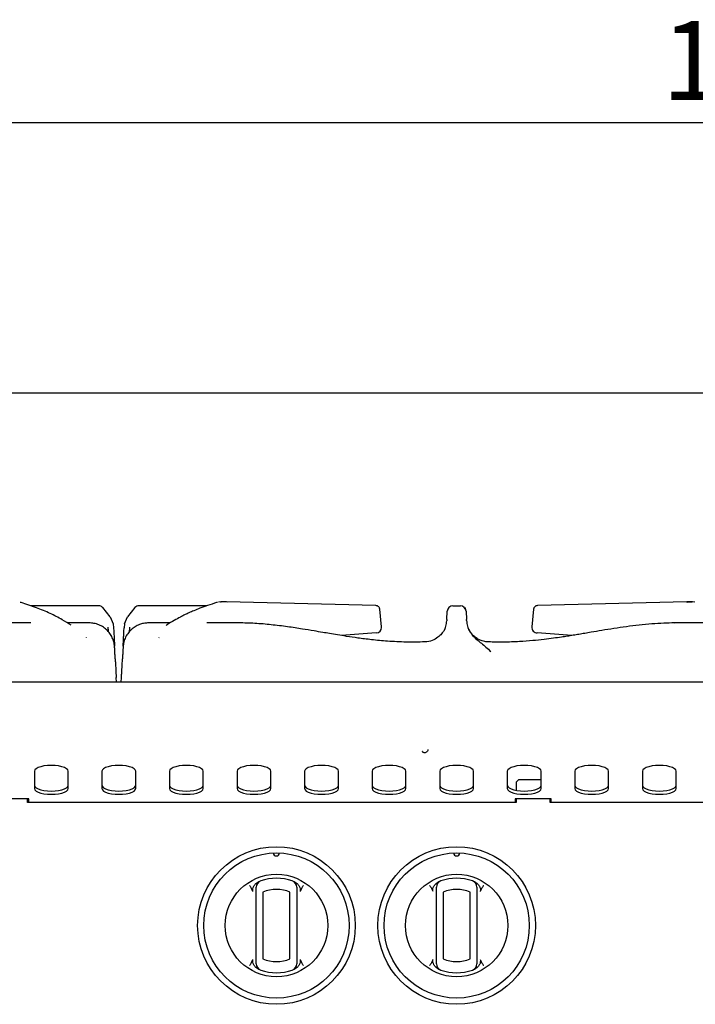
# Model space of a CAD drawing. Units: millimetres. Extents: x 5 to 415, y 5 to 292.
# Drawn here: x 59 to 89, y 136 to 180 of the extents above; entities that cross this region are included whole.
import ezdxf

# ---------------------------------------------------------------- set-up
doc = ezdxf.new("R2010")
doc.units = ezdxf.units.MM
doc.layers.add('FORMAT', color=7, linetype='Continuous')
doc.styles.add('SLDTEXTSTYLE0', font='TXT', dxfattribs={"width": 0.75})
doc.dimstyles.new('SLDDIMSTYLE1', dxfattribs={"dimtxt": 3.5, "dimasz": 3.302, "dimexe": 0, "dimexo": 0.0625, "dimgap": 0.875, "dimtad": 1, "dimdec": 1, "dimlfac": 10, "dimrnd": 1e-09, "dimzin": 12, "dimdsep": 46, "dimtxsty": 'SLDTEXTSTYLE0', "dimsah": 1, "dimcen": 0.09, "dimadec": 0, "dimazin": 3, "dimtfac": 1, "dimtdec": 1, "dimtofl": 0, "dimtmove": 0, "dimatfit": 3, "dimfxl": 0, "dimfrac": 2, "dimtolj": 1, "dimtzin": 12, "dimarcsym": 0})

# ---------------------------------------------------------------- blocks, each defined once
blk = doc.blocks.new('_D_2')
at = {"layer": 'FORMAT'}
for p, q in [((33.293, 151.155), (33.293, 176.005)), ((153.293, 151.155), (153.293, 176.005)), ((153.293, 175.005), (33.293, 175.005))]:
    blk.add_line(p, q, dxfattribs=at)
for points in [[(33.293, 175.005), (36.595, 174.497), (36.595, 175.513)], [(153.293, 175.005), (149.991, 175.513), (149.991, 174.497)]]:
    blk.add_solid(points, dxfattribs=at)
at = {"layer": 'FORMAT', "insert": (87.399, 179.517), "char_height": 3.5, "attachment_point": 1, "style": 'SLDTEXTSTYLE0'}
blk.add_mtext('1200', dxfattribs=at)

msp = doc.modelspace()

# ---------------------------------------------------------------- linework, layer by layer
at = {"color": 7, "linetype": 'Continuous', "lineweight": 25}
for p, q in [((33.293, 163.005), (153.293, 163.005)), ((62.401, 153.549), (59.378, 153.549)), ((67.192, 153.549), (64.186, 153.549)), ((67.816, 153.723), (67.713, 153.705)), ((67.816, 153.723), (67.713, 153.705)), ((67.814, 153.72), (67.842, 153.723)), ((67.842, 153.723), (67.815, 153.719)), ((68.067, 153.723), (67.842, 153.723)), ((68.1, 153.718), (68.042, 153.723)), ((74.702, 153.559), (68.067, 153.723)), ((74.738, 153.553), (74.702, 153.559)), ((78.125, 153.549), (78.461, 153.549)), ((81.884, 153.559), (81.847, 153.548)), ((88.519, 153.723), (81.884, 153.559)), ((88.545, 153.723), (88.487, 153.718)), ((88.519, 153.723), (88.544, 153.719)), ((88.745, 153.723), (88.519, 153.723)), ((88.519, 153.723), (88.745, 153.723)), ((88.772, 153.719), (88.745, 153.723)), ((88.773, 153.72), (88.745, 153.723)), ((88.874, 153.705), (88.77, 153.723)), ((62.907, 153.06), (62.579, 153.474)), ((62.907, 153.06), (63.037, 152.746)), ((63.55, 152.746), (63.68, 153.06)), ((64.007, 153.474), (63.68, 153.06)), ((74.956, 152.613), (74.878, 153.398)), ((74.878, 153.398), (74.878, 153.398)), ((77.856, 152.94), (77.876, 153.312)), ((78.711, 153.312), (78.731, 152.94)), ((81.709, 153.398), (81.631, 152.617)), ((59.386, 152.791), (57.943, 152.791)), ((61.982, 152.791), (61.019, 152.791)), ((63.037, 152.746), (63.06, 152.578)), ((63.55, 152.746), (63.527, 152.578)), ((65.561, 152.791), (64.604, 152.791)), ((68.634, 152.791), (67.199, 152.791)), ((77.856, 152.94), (77.854, 152.89)), ((78.733, 152.891), (78.731, 152.94)), ((81.631, 152.617), (81.631, 152.613)), ((87.933, 152.787), (87.958, 152.788)), ((89.386, 152.791), (87.943, 152.791)), ((74.716, 152.343), (73.186, 152.229)), ((83.401, 152.229), (81.871, 152.343)), ((61.863, 152.132), (61.852, 152.145)), ((65.066, 152.132), (65.083, 152.145)), ((76.907, 151.949), (76.797, 151.946)), ((79.939, 151.943), (79.666, 151.949)), ((153.293, 150.155), (33.293, 150.155)), ((63.187, 150.155), (63.176, 150.37)), ((63.4, 150.155), (63.411, 150.37)), ((59.543, 146.206), (59.543, 145.437)), ((61.043, 145.437), (61.043, 146.206)), ((62.543, 146.206), (62.543, 145.437)), ((64.043, 145.437), (64.043, 146.206)), ((65.543, 146.206), (65.543, 145.437)), ((67.043, 145.437), (67.043, 146.206)), ((68.543, 146.206), (68.543, 145.437)), ((70.043, 145.437), (70.043, 146.206)), ((71.543, 146.206), (71.543, 145.437)), ((73.043, 145.437), (73.043, 146.206)), ((74.543, 146.206), (74.543, 145.437)), ((76.043, 145.437), (76.043, 146.206)), ((77.543, 146.206), (77.543, 145.437)), ((79.043, 145.437), (79.043, 146.206)), ((80.543, 146.206), (80.543, 145.437)), ((82.043, 145.437), (82.043, 146.206)), ((83.543, 146.206), (83.543, 145.437)), ((85.043, 145.437), (85.043, 146.206)), ((86.543, 146.206), (86.543, 145.437)), ((88.043, 145.437), (88.043, 146.206)), ((81.043, 145.815), (80.943, 145.715)), ((80.943, 145.715), (80.943, 145.351)), ((82.043, 145.815), (81.043, 145.815)), ((59.293, 144.984), (57.693, 144.984)), ((59.243, 144.815), (59.243, 144.984)), ((80.943, 144.815), (59.243, 144.815)), ((59.293, 144.815), (59.293, 144.984)), ((82.493, 144.984), (80.893, 144.984)), ((80.893, 144.984), (80.893, 144.815)), ((80.943, 144.984), (80.943, 144.815)), ((82.443, 144.815), (82.443, 144.984)), ((104.143, 144.815), (82.443, 144.815)), ((82.493, 144.815), (82.493, 144.984)), ((69.378, 141.219), (69.506, 141.301)), ((71.081, 141.301), (71.209, 141.219)), ((77.378, 141.219), (77.506, 141.301)), ((79.081, 141.301), (79.209, 141.219)), ((69.247, 140.864), (69.19, 140.989)), ((69.393, 137.871), (69.393, 140.837)), ((69.693, 140.837), (69.693, 137.871)), ((70.893, 137.871), (70.893, 140.837)), ((71.193, 140.837), (71.193, 137.871)), ((71.397, 140.989), (71.339, 140.864)), ((77.247, 140.864), (77.19, 140.989)), ((77.393, 137.871), (77.393, 140.837)), ((77.693, 140.837), (77.693, 137.871)), ((78.893, 137.871), (78.893, 140.837)), ((79.193, 140.837), (79.193, 137.871)), ((79.397, 140.989), (79.339, 140.864)), ((69.19, 137.719), (69.247, 137.843)), ((71.339, 137.843), (71.397, 137.719)), ((77.19, 137.719), (77.247, 137.843)), ((79.339, 137.843), (79.397, 137.719)), ((69.506, 137.407), (69.378, 137.489)), ((71.209, 137.489), (71.081, 137.407)), ((77.506, 137.407), (77.378, 137.489)), ((79.209, 137.489), (79.081, 137.407))]:
    msp.add_line(p, q, dxfattribs=at)
at = {"color": 7, "linetype": 'Continuous', "lineweight": 25, "flags": 128}
for points in [[(58.952, 153.692), (58.939, 153.696), (58.907, 153.7)], [(67.68, 153.7), (67.648, 153.696), (67.635, 153.692)], [(61.043, 146.206), (61.025, 146.263), (60.969, 146.317), (60.88, 146.366), (60.761, 146.407), (60.619, 146.437), (60.46, 146.456), (60.293, 146.463), (60.127, 146.456), (59.968, 146.437), (59.826, 146.407), (59.707, 146.366), (59.618, 146.317), (59.562, 146.263), (59.543, 146.206)], [(64.043, 146.206), (64.025, 146.263), (63.969, 146.317), (63.88, 146.366), (63.761, 146.407), (63.619, 146.437), (63.46, 146.456), (63.293, 146.463), (63.127, 146.456), (62.968, 146.437), (62.826, 146.407), (62.707, 146.366), (62.618, 146.317), (62.562, 146.263), (62.543, 146.206)], [(67.043, 146.206), (67.025, 146.263), (66.969, 146.317), (66.88, 146.366), (66.761, 146.407), (66.619, 146.437), (66.46, 146.456), (66.293, 146.463), (66.127, 146.456), (65.968, 146.437), (65.826, 146.407), (65.707, 146.366), (65.618, 146.317), (65.562, 146.263), (65.543, 146.206)], [(70.043, 146.206), (70.025, 146.263), (69.969, 146.317), (69.88, 146.366), (69.761, 146.407), (69.619, 146.437), (69.46, 146.456), (69.293, 146.463), (69.127, 146.456), (68.968, 146.437), (68.826, 146.407), (68.707, 146.366), (68.618, 146.317), (68.562, 146.263), (68.543, 146.206)], [(73.043, 146.206), (73.025, 146.263), (72.969, 146.317), (72.88, 146.366), (72.761, 146.407), (72.619, 146.437), (72.46, 146.456), (72.293, 146.463), (72.127, 146.456), (71.968, 146.437), (71.826, 146.407), (71.707, 146.366), (71.618, 146.317), (71.562, 146.263), (71.543, 146.206)], [(76.043, 146.206), (76.025, 146.263), (75.969, 146.317), (75.88, 146.366), (75.761, 146.407), (75.619, 146.437), (75.46, 146.456), (75.293, 146.463), (75.127, 146.456), (74.968, 146.437), (74.826, 146.407), (74.707, 146.366), (74.618, 146.317), (74.562, 146.263), (74.543, 146.206)], [(79.043, 146.206), (79.025, 146.263), (78.969, 146.317), (78.88, 146.366), (78.761, 146.407), (78.619, 146.437), (78.46, 146.456), (78.293, 146.463), (78.127, 146.456), (77.968, 146.437), (77.826, 146.407), (77.707, 146.366), (77.618, 146.317), (77.562, 146.263), (77.543, 146.206)], [(82.043, 146.206), (82.025, 146.263), (81.969, 146.317), (81.88, 146.366), (81.761, 146.407), (81.619, 146.437), (81.46, 146.456), (81.293, 146.463), (81.127, 146.456), (80.968, 146.437), (80.826, 146.407), (80.707, 146.366), (80.618, 146.317), (80.562, 146.263), (80.543, 146.206)], [(85.043, 146.206), (85.025, 146.263), (84.969, 146.317), (84.88, 146.366), (84.761, 146.407), (84.619, 146.437), (84.46, 146.456), (84.293, 146.463), (84.127, 146.456), (83.968, 146.437), (83.826, 146.407), (83.707, 146.366), (83.618, 146.317), (83.562, 146.263), (83.543, 146.206)], [(88.043, 146.206), (88.025, 146.263), (87.969, 146.317), (87.88, 146.366), (87.761, 146.407), (87.619, 146.437), (87.46, 146.456), (87.293, 146.463), (87.127, 146.456), (86.968, 146.437), (86.826, 146.407), (86.707, 146.366), (86.618, 146.317), (86.562, 146.263), (86.543, 146.206)], [(59.543, 145.578), (59.562, 145.52), (59.618, 145.466), (59.707, 145.418), (59.826, 145.377), (59.968, 145.346), (60.127, 145.327), (60.293, 145.321), (60.46, 145.327), (60.619, 145.346), (60.761, 145.377), (60.88, 145.418), (60.969, 145.466), (61.025, 145.52), (61.043, 145.578)], [(59.543, 145.437), (59.562, 145.379), (59.618, 145.325), (59.707, 145.277), (59.826, 145.236), (59.968, 145.205), (60.127, 145.186), (60.293, 145.18), (60.46, 145.186), (60.619, 145.205), (60.761, 145.236), (60.88, 145.277), (60.969, 145.325), (61.025, 145.379), (61.043, 145.437)], [(62.543, 145.578), (62.562, 145.52), (62.618, 145.466), (62.707, 145.418), (62.826, 145.377), (62.968, 145.346), (63.127, 145.327), (63.293, 145.321), (63.46, 145.327), (63.619, 145.346), (63.761, 145.377), (63.88, 145.418), (63.969, 145.466), (64.025, 145.52), (64.043, 145.578)], [(62.543, 145.437), (62.562, 145.379), (62.618, 145.325), (62.707, 145.277), (62.826, 145.236), (62.968, 145.205), (63.127, 145.186), (63.293, 145.18), (63.46, 145.186), (63.619, 145.205), (63.761, 145.236), (63.88, 145.277), (63.969, 145.325), (64.025, 145.379), (64.043, 145.437)], [(65.543, 145.578), (65.562, 145.52), (65.618, 145.466), (65.707, 145.418), (65.826, 145.377), (65.968, 145.346), (66.127, 145.327), (66.293, 145.321), (66.46, 145.327), (66.619, 145.346), (66.761, 145.377), (66.88, 145.418), (66.969, 145.466), (67.025, 145.52), (67.043, 145.578)], [(65.543, 145.437), (65.562, 145.379), (65.618, 145.325), (65.707, 145.277), (65.826, 145.236), (65.968, 145.205), (66.127, 145.186), (66.293, 145.18), (66.46, 145.186), (66.619, 145.205), (66.761, 145.236), (66.88, 145.277), (66.969, 145.325), (67.025, 145.379), (67.043, 145.437)], [(68.543, 145.578), (68.562, 145.52), (68.618, 145.466), (68.707, 145.418), (68.826, 145.377), (68.968, 145.346), (69.127, 145.327), (69.293, 145.321), (69.46, 145.327), (69.619, 145.346), (69.761, 145.377), (69.88, 145.418), (69.969, 145.466), (70.025, 145.52), (70.043, 145.578)], [(68.543, 145.437), (68.562, 145.379), (68.618, 145.325), (68.707, 145.277), (68.826, 145.236), (68.968, 145.205), (69.127, 145.186), (69.293, 145.18), (69.46, 145.186), (69.619, 145.205), (69.761, 145.236), (69.88, 145.277), (69.969, 145.325), (70.025, 145.379), (70.043, 145.437)], [(71.543, 145.578), (71.562, 145.52), (71.618, 145.466), (71.707, 145.418), (71.826, 145.377), (71.968, 145.346), (72.127, 145.327), (72.293, 145.321), (72.46, 145.327), (72.619, 145.346), (72.761, 145.377), (72.88, 145.418), (72.969, 145.466), (73.025, 145.52), (73.043, 145.578)], [(71.543, 145.437), (71.562, 145.379), (71.618, 145.325), (71.707, 145.277), (71.826, 145.236), (71.968, 145.205), (72.127, 145.186), (72.293, 145.18), (72.46, 145.186), (72.619, 145.205), (72.761, 145.236), (72.88, 145.277), (72.969, 145.325), (73.025, 145.379), (73.043, 145.437)], [(74.543, 145.578), (74.562, 145.52), (74.618, 145.466), (74.707, 145.418), (74.826, 145.377), (74.968, 145.346), (75.127, 145.327), (75.293, 145.321), (75.46, 145.327), (75.619, 145.346), (75.761, 145.377), (75.88, 145.418), (75.969, 145.466), (76.025, 145.52), (76.043, 145.578)], [(74.543, 145.437), (74.562, 145.379), (74.618, 145.325), (74.707, 145.277), (74.826, 145.236), (74.968, 145.205), (75.127, 145.186), (75.293, 145.18), (75.46, 145.186), (75.619, 145.205), (75.761, 145.236), (75.88, 145.277), (75.969, 145.325), (76.025, 145.379), (76.043, 145.437)], [(77.543, 145.578), (77.562, 145.52), (77.618, 145.466), (77.707, 145.418), (77.826, 145.377), (77.968, 145.346), (78.127, 145.327), (78.293, 145.321), (78.46, 145.327), (78.619, 145.346), (78.761, 145.377), (78.88, 145.418), (78.969, 145.466), (79.025, 145.52), (79.043, 145.578)], [(77.543, 145.437), (77.562, 145.379), (77.618, 145.325), (77.707, 145.277), (77.826, 145.236), (77.968, 145.205), (78.127, 145.186), (78.293, 145.18), (78.46, 145.186), (78.619, 145.205), (78.761, 145.236), (78.88, 145.277), (78.969, 145.325), (79.025, 145.379), (79.043, 145.437)], [(80.543, 145.578), (80.562, 145.52), (80.618, 145.466), (80.707, 145.418), (80.826, 145.377), (80.968, 145.346), (81.127, 145.327), (81.293, 145.321), (81.46, 145.327), (81.619, 145.346), (81.761, 145.377), (81.88, 145.418), (81.969, 145.466), (82.025, 145.52), (82.043, 145.578)], [(80.543, 145.437), (80.562, 145.379), (80.618, 145.325), (80.707, 145.277), (80.826, 145.236), (80.968, 145.205), (81.127, 145.186), (81.293, 145.18), (81.46, 145.186), (81.619, 145.205), (81.761, 145.236), (81.88, 145.277), (81.969, 145.325), (82.025, 145.379), (82.043, 145.437)], [(83.543, 145.578), (83.562, 145.52), (83.618, 145.466), (83.707, 145.418), (83.826, 145.377), (83.968, 145.346), (84.127, 145.327), (84.293, 145.321), (84.46, 145.327), (84.619, 145.346), (84.761, 145.377), (84.88, 145.418), (84.969, 145.466), (85.025, 145.52), (85.043, 145.578)], [(83.543, 145.437), (83.562, 145.379), (83.618, 145.325), (83.707, 145.277), (83.826, 145.236), (83.968, 145.205), (84.127, 145.186), (84.293, 145.18), (84.46, 145.186), (84.619, 145.205), (84.761, 145.236), (84.88, 145.277), (84.969, 145.325), (85.025, 145.379), (85.043, 145.437)], [(86.543, 145.578), (86.562, 145.52), (86.618, 145.466), (86.707, 145.418), (86.826, 145.377), (86.968, 145.346), (87.127, 145.327), (87.293, 145.321), (87.46, 145.327), (87.619, 145.346), (87.761, 145.377), (87.88, 145.418), (87.969, 145.466), (88.025, 145.52), (88.043, 145.578)], [(86.543, 145.437), (86.562, 145.379), (86.618, 145.325), (86.707, 145.277), (86.826, 145.236), (86.968, 145.205), (87.127, 145.186), (87.293, 145.18), (87.46, 145.186), (87.619, 145.205), (87.761, 145.236), (87.88, 145.277), (87.969, 145.325), (88.025, 145.379), (88.043, 145.437)]]:
    msp.add_lwpolyline(points, dxfattribs=at)
at = {"color": 7, "linetype": 'Continuous', "lineweight": 25}
for centre, radius in [((70.293, 139.354), 3.5), ((70.293, 139.354), 3.225), ((78.293, 139.354), 3.5), ((78.293, 139.354), 3.225), ((70.293, 139.354), 2.275), ((78.293, 139.354), 2.275)]:
    msp.add_circle(centre, radius, dxfattribs=at)
for centre, radius, start, end in [((78.125, 153.299), 0.25, 90, 177), ((78.461, 153.299), 0.25, 3, 90), ((74.707, 152.593), 0.25, 0, 5.6228), ((81.88, 152.593), 0.25, 174.3506, 268.067), ((74.707, 152.593), 0.25, 274.221, 0), ((70.293, 142.579), 0.138, 181.2215, 358.7785), ((78.293, 142.579), 0.138, 181.2215, 358.7785), ((69.693, 141.051), 0.3, 109.4712, 180), ((70.293, 139.354), 2.1, 70.5288, 109.4712), ((70.893, 141.051), 0.3, 0, 70.5288), ((77.693, 141.051), 0.3, 109.4712, 180), ((78.293, 139.354), 2.1, 70.5288, 109.4712), ((78.893, 141.051), 0.3, 0, 70.5288), ((70.293, 139.354), 1.6, 67.9757, 112.0243), ((78.293, 139.354), 1.6, 67.9757, 112.0243), ((70.293, 139.354), 1.6, 247.9757, 292.0243), ((78.293, 139.354), 1.6, 247.9757, 292.0243), ((69.693, 137.657), 0.3, 180, 250.5288), ((70.293, 139.354), 2.1, 250.5288, 289.4712), ((70.893, 137.657), 0.3, 289.4712, 0), ((77.693, 137.657), 0.3, 180, 250.5288), ((78.293, 139.354), 2.1, 250.5288, 289.4712), ((78.893, 137.657), 0.3, 289.4712, 0)]:
    msp.add_arc(centre, radius, start, end, dxfattribs=at)
for points, knots in [([(61.175, 152.688), (61.044, 152.772), (60.739, 152.966), (60.224, 153.225), (59.615, 153.482), (59.18, 153.62), (58.952, 153.692)], [0, 0, 0, 0, 0.183957, 0.426415, 0.698738, 1, 1, 1, 1]), ([(62.579, 153.474), (62.566, 153.486), (62.54, 153.509), (62.48, 153.541), (62.432, 153.546), (62.401, 153.549)], [0, 0, 0, 0, 0.270896, 0.528203, 1, 1, 1, 1]), ([(64.186, 153.549), (64.153, 153.546), (64.086, 153.539), (64.034, 153.496), (64.007, 153.474)], [0, 0, 0, 0, 0.497593, 1, 1, 1, 1]), ([(67.635, 153.692), (67.501, 153.651), (67.254, 153.575), (66.916, 153.452), (66.641, 153.341), (66.421, 153.245), (66.223, 153.152), (66.006, 153.043), (65.737, 152.894), (65.528, 152.772), (65.411, 152.689), (65.4, 152.682)], [0, 0, 0, 0, 0.175554, 0.324674, 0.447035, 0.542579, 0.617776, 0.713133, 0.835325, 0.984349, 1, 1, 1, 1]), ([(74.878, 153.398), (74.876, 153.41), (74.872, 153.437), (74.851, 153.483), (74.817, 153.52), (74.776, 153.544), (74.752, 153.55), (74.74, 153.553)], [0, 0, 0, 0, 0.162838, 0.384134, 0.669149, 0.831687, 1, 1, 1, 1]), ([(81.852, 153.554), (81.839, 153.552), (81.815, 153.546), (81.773, 153.523), (81.737, 153.486), (81.715, 153.438), (81.71, 153.41), (81.709, 153.399)], [0, 0, 0, 0, 0.164153, 0.324465, 0.609249, 0.832911, 1, 1, 1, 1]), ([(78.643, 153.47), (78.644, 153.47), (78.669, 153.451), (78.681, 153.422), (78.693, 153.394)], [0, 0, 0, 0, 0.0378506, 1, 1, 1, 1]), ([(63.105, 151.716), (63.099, 151.776), (63.087, 151.9), (63.028, 152.09), (62.931, 152.279), (62.792, 152.454), (62.615, 152.603), (62.411, 152.712), (62.192, 152.779), (62.045, 152.787), (61.973, 152.791)], [0, 0, 0, 0, 0.107799, 0.222801, 0.34482, 0.472777, 0.60476, 0.738294, 0.87078, 1, 1, 1, 1]), ([(62.844, 152.377), (62.84, 152.399), (62.828, 152.471), (62.82, 152.552), (62.814, 152.608)], [0, 0, 0, 0, 0.307806, 1, 1, 1, 1]), ([(64.614, 152.791), (64.556, 152.788), (64.435, 152.783), (64.247, 152.736), (64.056, 152.653), (63.873, 152.527), (63.713, 152.36), (63.589, 152.162), (63.506, 151.943), (63.49, 151.791), (63.482, 151.716)], [0, 0, 0, 0, 0.103283, 0.215468, 0.336198, 0.464215, 0.597406, 0.733036, 0.868146, 1, 1, 1, 1]), ([(63.773, 152.608), (63.767, 152.552), (63.759, 152.472), (63.747, 152.401), (63.743, 152.38)], [0, 0, 0, 0, 0.70417, 1, 1, 1, 1]), ([(76.882, 151.946), (76.603, 151.941), (76.049, 151.931), (75.257, 151.971), (74.544, 152.037), (73.939, 152.114), (73.436, 152.189), (73.017, 152.256), (72.664, 152.315), (72.317, 152.374), (71.917, 152.442), (71.398, 152.529), (70.763, 152.625), (70.059, 152.711), (69.339, 152.777), (68.863, 152.786), (68.626, 152.791)], [0, 0, 0, 0, 0.10112, 0.200385, 0.286462, 0.35973, 0.420469, 0.470018, 0.512975, 0.549778, 0.596661, 0.659395, 0.739254, 0.827542, 0.914409, 1, 1, 1, 1]), ([(77.738, 152.462), (77.738, 152.462), (77.772, 152.516), (77.791, 152.578), (77.81, 152.639)], [0, 0, 0, 0, 0.006597, 1, 1, 1, 1]), ([(77.81, 152.639), (77.821, 152.683), (77.844, 152.771), (77.851, 152.851), (77.854, 152.89)], [0, 0, 0, 0, 0.499908, 1, 1, 1, 1]), ([(78.733, 152.891), (78.736, 152.851), (78.742, 152.771), (78.765, 152.683), (78.777, 152.639)], [0, 0, 0, 0, 0.499732, 1, 1, 1, 1]), ([(78.777, 152.639), (78.799, 152.579), (78.841, 152.462), (78.975, 152.251), (79.166, 152.061), (79.398, 151.887), (79.601, 151.719), (79.735, 151.585), (79.804, 151.516)], [0, 0, 0, 0, 0.121026, 0.239161, 0.475334, 0.637781, 0.813558, 1, 1, 1, 1]), ([(87.96, 152.791), (87.805, 152.788), (87.478, 152.781), (86.949, 152.744), (86.395, 152.695), (85.834, 152.625), (85.284, 152.544), (84.761, 152.458), (84.329, 152.385), (83.99, 152.327), (83.726, 152.282), (83.469, 152.24), (83.208, 152.198), (82.916, 152.154), (82.572, 152.105), (82.149, 152.051), (81.643, 151.999), (81.047, 151.955), (80.39, 151.932), (79.933, 151.941), (79.705, 151.946)], [0, 0, 0, 0, 0.057824, 0.121454, 0.189974, 0.25779, 0.324599, 0.389772, 0.448302, 0.482449, 0.51365, 0.54465, 0.576212, 0.609026, 0.6512, 0.701738, 0.762841, 0.83468, 0.917539, 1, 1, 1, 1]), ([(63.06, 152.578), (63.064, 152.508), (63.071, 152.366), (63.08, 152.196), (63.087, 152.064), (63.092, 151.963), (63.097, 151.871), (63.101, 151.805), (63.102, 151.772), (63.103, 151.763)], [0, 0, 0, 0, 0.207812, 0.417395, 0.545865, 0.675738, 0.808675, 0.947783, 1, 1, 1, 1]), ([(63.483, 151.751), (63.485, 151.79), (63.489, 151.864), (63.497, 152.01), (63.506, 152.176), (63.516, 152.366), (63.523, 152.508), (63.527, 152.578)], [0, 0, 0, 0, 0.211136, 0.404311, 0.592679, 0.797182, 1, 1, 1, 1]), ([(77.738, 152.462), (77.734, 152.456), (77.721, 152.437), (77.684, 152.381), (77.604, 152.274), (77.454, 152.13), (77.204, 151.985), (76.996, 151.958), (76.885, 151.944)], [0, 0, 0, 0, 0.044786, 0.136525, 0.224936, 0.431168, 0.69548, 1, 1, 1, 1]), ([(79.702, 151.944), (79.629, 151.951), (79.485, 151.965), (79.285, 152.042), (79.117, 152.148), (78.985, 152.272), (78.89, 152.396), (78.832, 152.5), (78.812, 152.545), (78.805, 152.56)], [0, 0, 0, 0, 0.185897, 0.366404, 0.535459, 0.688713, 0.823697, 0.938495, 1, 1, 1, 1]), ([(63.133, 151.192), (63.129, 151.268), (63.12, 151.427), (63.113, 151.573), (63.108, 151.669), (63.106, 151.709), (63.105, 151.715), (63.105, 151.716)], [0, 0, 0, 0, 0.23496, 0.488161, 0.727065, 0.984694, 1, 1, 1, 1]), ([(63.482, 151.715), (63.481, 151.7), (63.479, 151.672), (63.474, 151.572), (63.466, 151.426), (63.458, 151.268), (63.454, 151.192)], [0, 0, 0, 0, 0.262962, 0.506246, 0.762015, 1, 1, 1, 1]), ([(63.133, 151.192), (63.134, 151.162), (63.137, 151.101), (63.143, 150.992), (63.149, 150.876), (63.156, 150.753), (63.163, 150.618), (63.17, 150.488), (63.174, 150.404), (63.176, 150.37)], [0, 0, 0, 0, 0.142817, 0.289499, 0.431355, 0.566447, 0.713303, 0.885428, 1, 1, 1, 1]), ([(63.411, 150.37), (63.413, 150.411), (63.419, 150.512), (63.426, 150.66), (63.434, 150.815), (63.442, 150.954), (63.449, 151.086), (63.452, 151.157), (63.454, 151.192)], [0, 0, 0, 0, 0.139808, 0.341972, 0.492656, 0.667614, 0.833727, 1, 1, 1, 1]), ([(77.017, 147.174), (77.015, 147.157), (77.011, 147.122), (76.984, 147.077), (76.946, 147.043), (76.9, 147.025), (76.853, 147.023), (76.809, 147.039), (76.779, 147.06), (76.768, 147.078), (76.766, 147.083)], [0, 0, 0, 0, 0.142329, 0.284755, 0.424454, 0.559895, 0.692039, 0.822833, 0.954483, 1, 1, 1, 1]), ([(69.093, 141.129), (69.094, 141.128), (69.102, 141.117), (69.135, 141.071), (69.166, 141.024), (69.19, 140.989)], [0, 0, 0, 0, 0.0089042, 0.249401, 1, 1, 1, 1]), ([(69.247, 140.864), (69.243, 140.888), (69.231, 140.945), (69.257, 141.052), (69.309, 141.149), (69.361, 141.201), (69.378, 141.219)], [0, 0, 0, 0, 0.179594, 0.438611, 0.817421, 1, 1, 1, 1]), ([(69.393, 140.837), (69.393, 140.857), (69.393, 140.901), (69.393, 140.961), (69.393, 141.011), (69.393, 141.044), (69.393, 141.049), (69.393, 141.051)], [0, 0, 0, 0, 0.187391, 0.401062, 0.603633, 0.801738, 1, 1, 1, 1]), ([(71.193, 141.051), (71.193, 141.05), (71.193, 141.049), (71.193, 141.028), (71.193, 140.981), (71.193, 140.914), (71.193, 140.863), (71.193, 140.837)], [0, 0, 0, 0, 0.095968, 0.3056326, 0.5299411, 0.7651619, 1, 1, 1, 1]), ([(71.209, 141.219), (71.243, 141.181), (71.305, 141.111), (71.346, 140.997), (71.353, 140.915), (71.343, 140.877), (71.339, 140.864)], [0, 0, 0, 0, 0.385332, 0.704521, 0.899978, 1, 1, 1, 1]), ([(71.397, 140.989), (71.42, 141.024), (71.452, 141.071), (71.485, 141.117), (71.493, 141.128), (71.493, 141.129)], [0, 0, 0, 0, 0.750594, 0.991096, 1, 1, 1, 1]), ([(77.093, 141.129), (77.094, 141.128), (77.102, 141.117), (77.135, 141.071), (77.166, 141.024), (77.19, 140.989)], [0, 0, 0, 0, 0.0089042, 0.249401, 1, 1, 1, 1]), ([(77.247, 140.864), (77.243, 140.888), (77.231, 140.945), (77.257, 141.052), (77.309, 141.149), (77.361, 141.201), (77.378, 141.219)], [0, 0, 0, 0, 0.179594, 0.438611, 0.817421, 1, 1, 1, 1]), ([(77.393, 140.837), (77.393, 140.857), (77.393, 140.901), (77.393, 140.961), (77.393, 141.011), (77.393, 141.044), (77.393, 141.049), (77.393, 141.051)], [0, 0, 0, 0, 0.187391, 0.401062, 0.603633, 0.801738, 1, 1, 1, 1]), ([(79.193, 141.051), (79.193, 141.05), (79.193, 141.049), (79.193, 141.028), (79.193, 140.981), (79.193, 140.914), (79.193, 140.863), (79.193, 140.837)], [0, 0, 0, 0, 0.095968, 0.3056326, 0.5299411, 0.7651619, 1, 1, 1, 1]), ([(79.209, 141.219), (79.243, 141.181), (79.305, 141.111), (79.346, 140.997), (79.353, 140.915), (79.343, 140.877), (79.339, 140.864)], [0, 0, 0, 0, 0.385332, 0.704521, 0.899978, 1, 1, 1, 1]), ([(79.397, 140.989), (79.42, 141.024), (79.452, 141.071), (79.485, 141.117), (79.493, 141.128), (79.493, 141.129)], [0, 0, 0, 0, 0.750594, 0.991096, 1, 1, 1, 1]), ([(69.378, 137.489), (69.344, 137.527), (69.282, 137.597), (69.241, 137.711), (69.234, 137.793), (69.244, 137.831), (69.247, 137.843)], [0, 0, 0, 0, 0.385333, 0.704524, 0.899977, 1, 1, 1, 1]), ([(69.393, 137.657), (69.393, 137.657), (69.393, 137.659), (69.393, 137.679), (69.393, 137.727), (69.393, 137.794), (69.393, 137.845), (69.393, 137.871)], [0, 0, 0, 0, 0.095968, 0.305635, 0.52994, 0.765162, 1, 1, 1, 1]), ([(71.193, 137.871), (71.193, 137.85), (71.193, 137.807), (71.193, 137.746), (71.193, 137.697), (71.193, 137.663), (71.193, 137.659), (71.193, 137.657)], [0, 0, 0, 0, 0.187391, 0.40106, 0.603633, 0.801738, 1, 1, 1, 1]), ([(71.339, 137.843), (71.344, 137.82), (71.356, 137.763), (71.33, 137.656), (71.278, 137.559), (71.226, 137.506), (71.209, 137.489)], [0, 0, 0, 0, 0.179595, 0.438608, 0.817421, 1, 1, 1, 1]), ([(77.378, 137.489), (77.344, 137.527), (77.282, 137.597), (77.241, 137.711), (77.234, 137.793), (77.244, 137.831), (77.247, 137.843)], [0, 0, 0, 0, 0.385333, 0.704524, 0.899977, 1, 1, 1, 1]), ([(77.393, 137.657), (77.393, 137.657), (77.393, 137.659), (77.393, 137.679), (77.393, 137.727), (77.393, 137.794), (77.393, 137.845), (77.393, 137.871)], [0, 0, 0, 0, 0.095968, 0.305635, 0.52994, 0.765162, 1, 1, 1, 1]), ([(79.193, 137.871), (79.193, 137.85), (79.193, 137.807), (79.193, 137.746), (79.193, 137.697), (79.193, 137.663), (79.193, 137.659), (79.193, 137.657)], [0, 0, 0, 0, 0.187391, 0.40106, 0.603633, 0.801738, 1, 1, 1, 1]), ([(79.339, 137.843), (79.344, 137.82), (79.356, 137.763), (79.33, 137.656), (79.278, 137.559), (79.226, 137.506), (79.209, 137.489)], [0, 0, 0, 0, 0.179595, 0.438608, 0.817421, 1, 1, 1, 1]), ([(69.19, 137.719), (69.166, 137.684), (69.135, 137.637), (69.102, 137.591), (69.094, 137.579), (69.093, 137.579)], [0, 0, 0, 0, 0.7506, 0.991092, 1, 1, 1, 1]), ([(71.493, 137.579), (71.493, 137.579), (71.485, 137.591), (71.452, 137.637), (71.42, 137.684), (71.397, 137.719)], [0, 0, 0, 0, 0.0089077, 0.2494051, 1, 1, 1, 1]), ([(77.19, 137.719), (77.166, 137.684), (77.135, 137.637), (77.102, 137.591), (77.094, 137.579), (77.093, 137.579)], [0, 0, 0, 0, 0.7506, 0.991092, 1, 1, 1, 1]), ([(79.493, 137.579), (79.493, 137.579), (79.485, 137.591), (79.452, 137.637), (79.42, 137.684), (79.397, 137.719)], [0, 0, 0, 0, 0.0089077, 0.2494051, 1, 1, 1, 1])]:
    msp.add_open_spline(points, degree=3, knots=knots, dxfattribs=at)

# ---------------------------------------------------------------- dimensions: what is measured, and where the dimension line sits
at = {"layer": 'FORMAT'}
dim = msp.add_linear_dim(base=(33.293, 175.005), p1=(153.293, 150.155), p2=(33.293, 150.155), dimstyle='SLDDIMSTYLE1', dxfattribs=at)
dim.commit()
dim.dimension.update_dxf_attribs({"geometry": '_D_2', "text_midpoint": (92.572, 175.005), "dimtype": 160})

doc.saveas('drawing.dxf')
